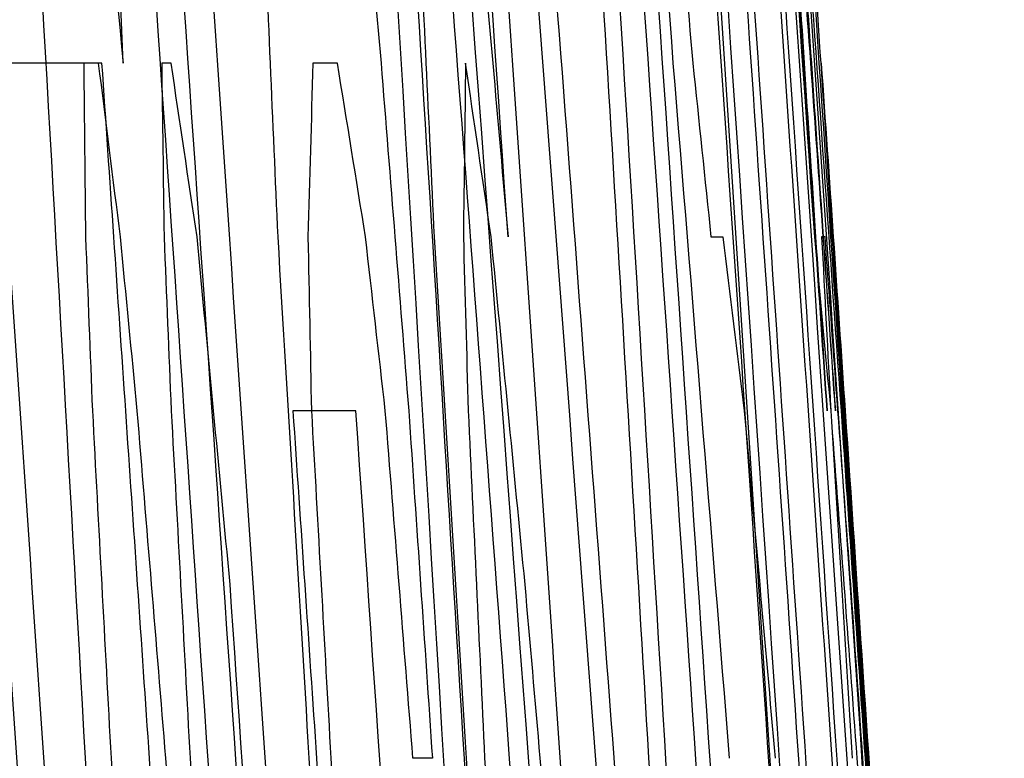
# Model space of a CAD drawing. Extents: x -62 to 74, y -122 to 112.
# Drawn here: x 22 to 22, y 66 to 66 of the extents above; entities that cross this region are included whole.
import ezdxf

# ---------------------------------------------------------------- set-up
doc = ezdxf.new("R2010")
doc.units = 0
doc.header["$MEASUREMENT"] = 0
doc.layers.add('5_ALL_CURVES', color=7, linetype='CONTINUOUS')
doc.layers.add('GAIKEI', color=7, linetype='CONTINUOUS')

msp = doc.modelspace()

# ---------------------------------------------------------------- linework, layer by layer
at = {"layer": '5_ALL_CURVES', "color": 40, "linetype": 'Continuous', "extrusion": (-0.002705, 1.24275e-07, -0.999996)}
msp.add_open_spline([(21.862716, 65.874978, 0.551942), (21.861306, 65.897112, 0.551945), (21.858416, 65.941471, 0.551953), (21.853881, 66.008138, 0.551965), (21.850725, 66.052668, 0.551974), (21.849112, 66.074978, 0.551978)], degree=3, knots=[0, 0, 0, 0, 0.0665385, 0.1333591, 0.2004627, 0.2004627, 0.2004627, 0.2004627], dxfattribs=at)
at = {"layer": '5_ALL_CURVES', "color": 40, "linetype": 'Continuous', "extrusion": (-0.002705, 1.19121e-07, -0.999996)}
msp.add_open_spline([(21.850204, 66.074978, 0.538642), (21.851816, 66.052668, 0.538638), (21.854972, 66.008138, 0.538629), (21.859506, 65.941471, 0.538617), (21.862396, 65.897112, 0.538609), (21.863805, 65.874978, 0.538605)], degree=3, knots=[0, 0, 0, 0, 0.0671036, 0.1339241, 0.2004625, 0.2004625, 0.2004625, 0.2004625], dxfattribs=at)
at = {"layer": '5_ALL_CURVES', "color": 40, "linetype": 'Continuous', "extrusion": (-0.002681, -0.132164, -0.991224)}
msp.add_open_spline([(21.862224, 66.074978, 0.360275), (21.863673, 66.052665, 0.363247), (21.866499, 66.008132, 0.369177), (21.870528, 65.941465, 0.378055), (21.873074, 65.897109, 0.383962), (21.87431, 65.874978, 0.38691)], degree=3, knots=[0, 0, 0, 0, 0.067669, 0.1350446, 0.2021279, 0.2021279, 0.2021279, 0.2021279], dxfattribs=at)
at = {"layer": '5_ALL_CURVES', "color": 40, "linetype": 'Continuous', "extrusion": (-0.002682, 0.132164, -0.991224)}
msp.add_open_spline([(21.877835, 65.874978, 0.320233), (21.876287, 65.89711, 0.323188), (21.873116, 65.941468, 0.329111), (21.868148, 66.008135, 0.338014), (21.864694, 66.052666, 0.343961), (21.86293, 66.074978, 0.34694)], degree=3, knots=[0, 0, 0, 0, 0.0671482, 0.1345897, 0.2023256, 0.2023256, 0.2023256, 0.2023256], dxfattribs=at)
at = {"layer": '5_ALL_CURVES', "color": 40, "linetype": 'Continuous', "extrusion": (-0.002683, 0.129457, -0.991581)}
msp.add_open_spline([(21.872504, 65.943063, 0.338581), (21.871572, 65.955799, 0.340246), (21.869685, 65.981303, 0.343581), (21.866785, 66.019601, 0.348589), (21.864804, 66.045161, 0.351931), (21.863802, 66.057956, 0.353605)], degree=3, knots=[0, 0, 0, 0, 0.038636, 0.0773686, 0.1161981, 0.1161981, 0.1161981, 0.1161981], dxfattribs=at)
at = {"layer": '5_ALL_CURVES', "color": 40, "linetype": 'Continuous', "extrusion": (0.002682, 0.129457, 0.991581)}
msp.add_open_spline([(21.863802, 66.057956, 0.353605), (21.864627, 66.045161, 0.355273), (21.866254, 66.0196, 0.358606), (21.868626, 65.981302, 0.363599), (21.870161, 65.955799, 0.366925), (21.870917, 65.943063, 0.368585)], degree=3, knots=[0, 0, 0, 0, 0.0387912, 0.077486, 0.1160845, 0.1160845, 0.1160845, 0.1160845], dxfattribs=at)
at = {"layer": '5_ALL_CURVES', "color": 40, "linetype": 'Continuous', "extrusion": (-0.002706, 9.07283e-08, -0.999996)}
msp.add_open_spline([(21.871302, 66.049446, -0.181418), (21.87248, 66.032849, -0.181421), (21.874511, 66.003813, -0.181426), (21.876487, 65.974774, -0.181432), (21.877324, 65.962334, -0.181434)], degree=3, knots=[0, 0, 0, 0, 0.04991599, 0.08731968, 0.08731968, 0.08731968, 0.08731968], dxfattribs=at)
at = {"layer": '5_ALL_CURVES', "color": 40, "linetype": 'Continuous', "extrusion": (-0.002705, 1.2316e-07, -0.999996)}
msp.add_open_spline([(21.872661, 66.033951, -0.171421), (21.873268, 66.025315, -0.171423), (21.875421, 65.99446, -0.171429), (21.879013, 65.941472, -0.171439), (21.881893, 65.897112, -0.171446), (21.883299, 65.874978, -0.17145)], degree=3, knots=[0, 0, 0, 0, 0.0259718, 0.0927913, 0.1593292, 0.1593292, 0.1593292, 0.1593292], dxfattribs=at)
at = {"layer": '5_ALL_CURVES', "color": 40, "linetype": 'Continuous', "extrusion": (0.002676, -0.146597, 0.989193)}
msp.add_open_spline([(21.845981, 66.032424, 0.621987), (21.847463, 66.014875, 0.619382), (21.850378, 65.979833, 0.614181), (21.854615, 65.92735, 0.606392), (21.857349, 65.892416, 0.601207), (21.858693, 65.874978, 0.598619)], degree=3, knots=[0, 0, 0, 0, 0.053411, 0.106637, 0.1596785, 0.1596785, 0.1596785, 0.1596785], dxfattribs=at)
at = {"layer": '5_ALL_CURVES', "color": 40, "linetype": 'Continuous', "extrusion": (0.002676, 0.146597, 0.989193)}
msp.add_open_spline([(21.859876, 65.874978, 0.585283), (21.858991, 65.892415, 0.582701), (21.857177, 65.927347, 0.577529), (21.854323, 65.979829, 0.569759), (21.852332, 66.014873, 0.564571), (21.851314, 66.032424, 0.561972)], degree=3, knots=[0, 0, 0, 0, 0.0529478, 0.1060787, 0.1593934, 0.1593934, 0.1593934, 0.1593934], dxfattribs=at)
at = {"layer": '5_ALL_CURVES', "color": 40, "linetype": 'Continuous', "extrusion": (-0.002705, 1.21019e-07, -0.999996)}
msp.add_open_spline([(21.851314, 66.032424, 0.561972), (21.852551, 66.014876, 0.561969), (21.854982, 65.979835, 0.561962), (21.858505, 65.927352, 0.561953), (21.860771, 65.892417, 0.561947), (21.861882, 65.874978, 0.561944)], degree=3, knots=[0, 0, 0, 0, 0.052776, 0.1053763, 0.1578013, 0.1578013, 0.1578013, 0.1578013], dxfattribs=at)
at = {"layer": '5_ALL_CURVES', "color": 40, "linetype": 'Continuous', "extrusion": (-0.002705, 1.1958e-07, -0.999996)}
msp.add_open_spline([(21.864647, 65.874978, -0.528068), (21.863687, 65.890067, -0.528065), (21.861733, 65.920287, -0.52806), (21.85871, 65.965677, -0.528052), (21.856632, 65.995977, -0.528046), (21.855578, 66.011148, -0.528043)], degree=3, knots=[0, 0, 0, 0, 0.0453594, 0.09085, 0.1364721, 0.1364721, 0.1364721, 0.1364721], dxfattribs=at)
at = {"layer": '5_ALL_CURVES', "color": 40, "linetype": 'Continuous', "extrusion": (-0.002705, 1.22649e-07, -0.999996)}
msp.add_open_spline([(21.856232, 66.011148, -0.519711), (21.857287, 65.995977, -0.519714), (21.859364, 65.965677, -0.51972), (21.862387, 65.920287, -0.519728), (21.86434, 65.890067, -0.519733), (21.865301, 65.874978, -0.519736)], degree=3, knots=[0, 0, 0, 0, 0.0456221, 0.0911126, 0.136472, 0.136472, 0.136472, 0.136472], dxfattribs=at)
at = {"layer": '5_ALL_CURVES', "color": 40, "linetype": 'Continuous', "extrusion": (-0.002705, 1.23892e-07, -0.999996)}
msp.add_open_spline([(21.861651, 66.011148, -0.444726), (21.862705, 65.995977, -0.444729), (21.864781, 65.965677, -0.444734), (21.867801, 65.920287, -0.444743), (21.869753, 65.890067, -0.444748), (21.870713, 65.874978, -0.44475)], degree=3, knots=[0, 0, 0, 0, 0.0456218, 0.0911123, 0.1364715, 0.1364715, 0.1364715, 0.1364715], dxfattribs=at)
at = {"layer": '5_ALL_CURVES', "color": 40, "linetype": 'Continuous', "extrusion": (0.002705, -1.67172e-07, 0.999996)}
msp.add_open_spline([(21.869949, 65.989871, -0.326415), (21.869463, 65.996964, -0.326413), (21.868974, 66.004056, -0.326412), (21.868482, 66.011148, -0.326411)], degree=3, dxfattribs=at)
at = {"layer": '5_ALL_CURVES', "color": 40, "linetype": 'Continuous', "extrusion": (-0.002705, 1.164e-07, -0.999996)}
msp.add_open_spline([(21.868884, 66.011148, -0.318078), (21.869937, 65.995977, -0.318081), (21.87201, 65.965677, -0.318087), (21.875028, 65.920287, -0.318095), (21.876977, 65.890067, -0.3181), (21.877936, 65.874978, -0.318103)], degree=3, knots=[0, 0, 0, 0, 0.0456216, 0.0911118, 0.1364709, 0.1364709, 0.1364709, 0.1364709], dxfattribs=at)
at = {"layer": '5_ALL_CURVES', "color": 40, "linetype": 'Continuous', "extrusion": (0.00267, 0.161063, 0.98694)}
msp.add_open_spline([(21.884215, 65.806893, -0.271453), (21.882697, 65.829492, -0.275137), (21.879582, 65.87479, -0.282521), (21.874678, 65.942875, -0.293619), (21.871256, 65.988358, -0.301032), (21.869505, 66.011148, -0.304747)], degree=3, knots=[0, 0, 0, 0, 0.0688445, 0.138002, 0.2074737, 0.2074737, 0.2074737, 0.2074737], dxfattribs=at)
at = {"layer": '5_ALL_CURVES', "color": 40, "linetype": 'Continuous', "extrusion": (0.002668, 0.165541, 0.986199)}
msp.add_open_spline([(21.869954, 66.011148, -0.294748), (21.870717, 66.001201, -0.29308), (21.87223, 65.981325, -0.289748), (21.874454, 65.951538, -0.284754), (21.875908, 65.931697, -0.281427), (21.876627, 65.921786, -0.279766)], degree=3, knots=[0, 0, 0, 0, 0.03034485, 0.06062962, 0.09085441, 0.09085441, 0.09085441, 0.09085441], dxfattribs=at)
at = {"layer": '5_ALL_CURVES', "color": 40, "linetype": 'Continuous', "extrusion": (-0.00265, 0.200972, -0.979593)}
msp.add_open_spline([(21.876627, 65.921786, -0.279766), (21.876063, 65.931696, -0.277731), (21.874918, 65.951536, -0.273658), (21.873156, 65.981323, -0.267542), (21.871951, 66.0012, -0.263461), (21.87134, 66.011148, -0.261418)], degree=3, knots=[0, 0, 0, 0, 0.03039814, 0.06085775, 0.09137896, 0.09137896, 0.09137896, 0.09137896], dxfattribs=at)
at = {"layer": '5_ALL_CURVES', "color": 40, "linetype": 'Continuous', "extrusion": (0.002655, -0.192183, 0.981356)}
msp.add_open_spline([(21.871724, 66.011148, -0.251419), (21.872547, 65.997876, -0.25402), (21.874165, 65.971366, -0.259216), (21.876513, 65.931649, -0.267001), (21.878026, 65.905204, -0.272184), (21.878768, 65.891999, -0.274772)], degree=3, knots=[0, 0, 0, 0, 0.0406488, 0.0811887, 0.1216201, 0.1216201, 0.1216201, 0.1216201], dxfattribs=at)
at = {"layer": '5_ALL_CURVES', "color": 40, "linetype": 'Continuous', "extrusion": (0.002693, -0.097451, 0.995237)}
msp.add_open_spline([(21.873998, 65.994127, 0.220243), (21.87359, 65.9998, 0.2208), (21.87318, 66.005474, 0.221356), (21.872768, 66.011148, 0.221913)], degree=3, dxfattribs=at)
at = {"layer": '5_ALL_CURVES', "color": 40, "linetype": 'Continuous', "extrusion": (-0.002705, 1.09735e-07, -0.999996)}
msp.add_open_spline([(21.874725, 66.011148, 0.151908), (21.875382, 66.001676, 0.151906), (21.876683, 65.982748, 0.151902), (21.878599, 65.954379, 0.151897), (21.879852, 65.935482, 0.151894), (21.880472, 65.926041, 0.151892)], degree=3, knots=[0, 0, 0, 0, 0.02848458, 0.05691798, 0.08530026, 0.08530026, 0.08530026, 0.08530026], dxfattribs=at)
at = {"layer": '5_ALL_CURVES', "color": 40, "linetype": 'Continuous', "extrusion": (-0.002705, 1.24932e-07, -0.999996)}
msp.add_open_spline([(21.880656, 65.926041, 0.143558), (21.880036, 65.935482, 0.14356), (21.878783, 65.954379, 0.143563), (21.876867, 65.982748, 0.143568), (21.875566, 66.001676, 0.143572), (21.874909, 66.011148, 0.143574)], degree=3, knots=[0, 0, 0, 0, 0.02838228, 0.05681568, 0.08530025, 0.08530025, 0.08530025, 0.08530025], dxfattribs=at)
at = {"layer": '5_ALL_CURVES', "color": 40, "linetype": 'Continuous', "extrusion": (-0.002705, 1.32185e-07, -0.999996)}
msp.add_open_spline([(21.875542, 66.011148, 0.110239), (21.876264, 66.000727, 0.110237), (21.877694, 65.979904, 0.110233), (21.879796, 65.948699, 0.110227), (21.881167, 65.927914, 0.110223), (21.881846, 65.917531, 0.110221)], degree=3, knots=[0, 0, 0, 0, 0.03133828, 0.06261461, 0.09382909, 0.09382909, 0.09382909, 0.09382909], dxfattribs=at)
at = {"layer": '5_ALL_CURVES', "color": 40, "linetype": 'Continuous', "extrusion": (-0.002705, 1.22191e-07, -0.999996)}
msp.add_open_spline([(21.883083, 65.90051, 0.101885), (21.882291, 65.912776, 0.101887), (21.880685, 65.937336, 0.101891), (21.878215, 65.974215, 0.101898), (21.876528, 65.998828, 0.101903), (21.875674, 66.011148, 0.101905)], degree=3, knots=[0, 0, 0, 0, 0.0368756, 0.0738376, 0.1108862, 0.1108862, 0.1108862, 0.1108862], dxfattribs=at)
at = {"layer": '5_ALL_CURVES', "color": 40, "linetype": 'Continuous', "extrusion": (-0.002705, 1.20524e-07, -0.999996)}
msp.add_open_spline([(21.875907, 66.011148, 0.085237), (21.877487, 65.988361, 0.085233), (21.880574, 65.942881, 0.085225), (21.884996, 65.874796, 0.085213), (21.887804, 65.829496, 0.085205), (21.889172, 65.806893, 0.085202)], degree=3, knots=[0, 0, 0, 0, 0.0685247, 0.136753, 0.2046862, 0.2046862, 0.2046862, 0.2046862], dxfattribs=at)
at = {"layer": '5_ALL_CURVES', "color": 40, "linetype": 'Continuous', "extrusion": (-0.002705, 1.14743e-07, -0.999996)}
msp.add_open_spline([(21.87746, 65.989871, -0.078101), (21.876974, 65.996964, -0.078099), (21.876486, 66.004056, -0.078098), (21.875994, 66.011148, -0.078097)], degree=3, dxfattribs=at)
at = {"layer": '5_ALL_CURVES', "color": 40, "linetype": 'Continuous', "extrusion": (0.002706, -4.10326e-08, 0.999996)}
msp.add_open_spline([(21.877764, 65.985616, 0.076899), (21.877571, 65.988451, 0.0769), (21.877183, 65.994124, 0.076901), (21.876597, 66.002634, 0.076902), (21.876205, 66.00831, 0.076903), (21.876008, 66.011148, 0.076904)], degree=3, knots=[0, 0, 0, 0, 0.00852616, 0.01705691, 0.02559225, 0.02559225, 0.02559225, 0.02559225], dxfattribs=at)
at = {"layer": '5_ALL_CURVES', "color": 40, "linetype": 'Continuous', "extrusion": (-0.002703, 2.87847e-07, -0.999996)}
msp.add_open_spline([(21.877968, 65.985616, -0.056435), (21.877775, 65.988451, -0.056435), (21.877387, 65.994124, -0.056434), (21.876801, 66.002634, -0.056432), (21.876409, 66.00831, -0.056431), (21.876212, 66.011148, -0.056431)], degree=3, knots=[0, 0, 0, 0, 0.00852615, 0.0170569, 0.02559224, 0.02559224, 0.02559224, 0.02559224], dxfattribs=at)
at = {"layer": '5_ALL_CURVES', "color": 40, "linetype": 'Continuous', "extrusion": (-0.002705, 1.17985e-07, -0.999996)}
msp.add_open_spline([(21.876277, 66.011148, -0.048097), (21.877329, 65.995977, -0.0481), (21.8794, 65.965677, -0.048106), (21.882415, 65.920287, -0.048114), (21.884363, 65.890067, -0.048119), (21.88532, 65.874978, -0.048122)], degree=3, knots=[0, 0, 0, 0, 0.0456213, 0.0911113, 0.1364703, 0.1364703, 0.1364703, 0.1364703], dxfattribs=at)
at = {"layer": '5_ALL_CURVES', "color": 40, "linetype": 'Continuous', "extrusion": (0.002519, 0.364692, 0.931125)}
for points in [[(21.859283, 66.006893, -0.483053), (21.859698, 66.002637, -0.481387), (21.860112, 65.998382, -0.479722), (21.860524, 65.994127, -0.478056)], [(21.878206, 65.985616, 0.001898), (21.878496, 65.981361, 0.003563), (21.878784, 65.977105, 0.005229), (21.87907, 65.97285, 0.006895)]]:
    msp.add_open_spline(points, degree=3, dxfattribs=at)
at = {"layer": '5_ALL_CURVES', "color": 40, "linetype": 'Continuous', "extrusion": (0.002518, -0.364692, 0.931125)}
msp.add_open_spline([(21.860524, 65.994127, -0.478056), (21.860351, 65.998382, -0.476389), (21.860176, 66.002637, -0.474722), (21.859999, 66.006893, -0.473055)], degree=3, dxfattribs=at)
at = {"layer": '5_ALL_CURVES', "color": 40, "linetype": 'Continuous', "extrusion": (-0.002705, 1.32374e-07, -0.999996)}
msp.add_open_spline([(21.860545, 66.006892, 0.46528), (21.861038, 65.999791, 0.465279), (21.862015, 65.985598, 0.465276), (21.863461, 65.964322, 0.465273), (21.864412, 65.950146, 0.46527), (21.864883, 65.943063, 0.465269)], degree=3, knots=[0, 0, 0, 0, 0.02135448, 0.04268015, 0.06397704, 0.06397704, 0.06397704, 0.06397704], dxfattribs=at)
at = {"layer": '5_ALL_CURVES', "color": 40, "linetype": 'Continuous', "extrusion": (-0.002705, 1.44834e-07, -0.999996)}
msp.add_open_spline([(21.865573, 65.943063, 0.455267), (21.865101, 65.950146, 0.455268), (21.864151, 65.964322, 0.455271), (21.862705, 65.985598, 0.455275), (21.861727, 65.999791, 0.455277), (21.861235, 66.006892, 0.455279)], degree=3, knots=[0, 0, 0, 0, 0.02129688, 0.04262254, 0.06397701, 0.06397701, 0.06397701, 0.06397701], dxfattribs=at)
at = {"layer": '5_ALL_CURVES', "color": 40, "linetype": 'Continuous', "extrusion": (-0.002705, 1.41649e-07, -0.999996)}
msp.add_open_spline([(21.876836, 65.943063, -0.2381), (21.876365, 65.950146, -0.238098), (21.875417, 65.964322, -0.238096), (21.873974, 65.985598, -0.238092), (21.872998, 65.999791, -0.238089), (21.872507, 66.006893, -0.238088)], degree=3, knots=[0, 0, 0, 0, 0.02129672, 0.04262219, 0.06397643, 0.06397643, 0.06397643, 0.06397643], dxfattribs=at)
at = {"layer": '5_ALL_CURVES', "color": 40, "linetype": 'Continuous', "extrusion": (-0.002705, 1.30402e-07, -0.999996)}
msp.add_open_spline([(21.877184, 65.943063, -0.2281), (21.876713, 65.950146, -0.228099), (21.875765, 65.964322, -0.228097), (21.874322, 65.985598, -0.228093), (21.873347, 65.999791, -0.22809), (21.872855, 66.006893, -0.228089)], degree=3, knots=[0, 0, 0, 0, 0.02129672, 0.04262218, 0.06397642, 0.06397642, 0.06397642, 0.06397642], dxfattribs=at)
at = {"layer": '5_ALL_CURVES', "color": 40, "linetype": 'Continuous', "extrusion": (0.002266, -0.546624, 0.837375)}
msp.add_open_spline([(21.876715, 66.006893, -0.019765), (21.877001, 66.002637, -0.022544), (21.877285, 65.998382, -0.025322), (21.877565, 65.994127, -0.028101)], degree=3, dxfattribs=at)
at = {"layer": '5_ALL_CURVES', "color": 40, "linetype": 'Continuous', "extrusion": (0.002518, 0.364694, 0.931124)}
msp.add_open_spline([(21.866063, 66.002637, -0.383071), (21.866322, 65.9998, -0.381961), (21.866581, 65.996964, -0.38085), (21.866839, 65.994127, -0.37974)], degree=3, dxfattribs=at)
at = {"layer": '5_ALL_CURVES', "color": 40, "linetype": 'Continuous', "extrusion": (0.002335, -0.506549, 0.862208)}
msp.add_open_spline([(21.873734, 66.002637, 0.210244), (21.873982, 65.9998, 0.208576), (21.874229, 65.996964, 0.206909), (21.874475, 65.994127, 0.205242)], degree=3, dxfattribs=at)
at = {"layer": '5_ALL_CURVES', "color": 40, "linetype": 'Continuous', "extrusion": (0.002518, 0.364691, 0.931125)}
msp.add_open_spline([(21.876652, 66.002637, 0.071902), (21.876836, 65.9998, 0.073013), (21.877019, 65.996964, 0.074123), (21.877201, 65.994127, 0.075234)], degree=3, dxfattribs=at)
at = {"layer": '5_ALL_CURVES', "color": 40, "linetype": 'Continuous', "extrusion": (0.002332, 0.506549, 0.862208)}
for points in [[(21.876725, 66.002637, -0.064765), (21.876937, 65.9998, -0.063099), (21.877147, 65.996964, -0.061433), (21.877357, 65.994127, -0.059767)], [(21.877616, 65.994127, 0.010233), (21.877424, 65.996964, 0.008566), (21.877231, 65.9998, 0.0069), (21.877036, 66.002637, 0.005234)], [(21.870367, 65.981361, -0.329749), (21.870091, 65.984198, -0.331415), (21.869815, 65.987035, -0.333081), (21.869537, 65.989871, -0.334747)]]:
    msp.add_open_spline(points, degree=3, dxfattribs=at)
at = {"layer": '5_ALL_CURVES', "color": 40, "linetype": 'Continuous', "extrusion": (0.002673, -0.15478, 0.987945)}
msp.add_open_spline([(21.859599, 65.977105, -0.506387), (21.859201, 65.984198, -0.505275), (21.858799, 65.99129, -0.504163), (21.858393, 65.998382, -0.503051)], degree=3, dxfattribs=at)
at = {"layer": '5_ALL_CURVES', "color": 40, "linetype": 'Continuous', "extrusion": (0.00252, -0.364694, 0.931124)}
msp.add_open_spline([(21.864316, 65.989871, -0.4264), (21.864192, 65.992708, -0.425288), (21.864068, 65.995545, -0.424177), (21.863943, 65.998382, -0.423065)], degree=3, dxfattribs=at)
at = {"layer": '5_ALL_CURVES', "color": 40, "linetype": 'Continuous', "extrusion": (0.002522, -0.364694, 0.931124)}
msp.add_open_spline([(21.868148, 65.989871, -0.36141), (21.868014, 65.992708, -0.360298), (21.867879, 65.995545, -0.359187), (21.867743, 65.998382, -0.358075)], degree=3, dxfattribs=at)
at = {"layer": '5_ALL_CURVES', "color": 40, "linetype": 'Continuous', "extrusion": (0.002518, 0.364687, 0.931127)}
for points in [[(21.869201, 65.998382, -0.329746), (21.869451, 65.995545, -0.328635), (21.8697, 65.992708, -0.327525), (21.869949, 65.989871, -0.326415)], [(21.871109, 65.97285, -0.326418), (21.870862, 65.975687, -0.327528), (21.870615, 65.978524, -0.328639), (21.870367, 65.981361, -0.329749)]]:
    msp.add_open_spline(points, degree=3, dxfattribs=at)
at = {"layer": '5_ALL_CURVES', "color": 40, "linetype": 'Continuous', "extrusion": (0.002519, -0.364692, 0.931125)}
msp.add_open_spline([(21.878113, 65.985616, 0.035231), (21.877814, 65.989871, 0.036899), (21.877513, 65.994127, 0.038566), (21.877211, 65.998382, 0.040234)], degree=3, dxfattribs=at)
at = {"layer": '5_ALL_CURVES', "color": 40, "linetype": 'Continuous', "extrusion": (0.002129, -0.616656, 0.78723)}
msp.add_open_spline([(21.859556, 65.994127, -0.491387), (21.859571, 65.992708, -0.492498), (21.859587, 65.99129, -0.493609), (21.859602, 65.989871, -0.494721)], degree=3, dxfattribs=at)
at = {"layer": '5_ALL_CURVES', "color": 40, "linetype": 'Continuous', "extrusion": (3.49638e-09, 1, 4.7754e-08)}
msp.add_open_spline([(21.859922, 65.994127, -0.486388), (21.859801, 65.994127, -0.488054), (21.859678, 65.994127, -0.489721), (21.859556, 65.994127, -0.491387)], degree=3, dxfattribs=at)
at = {"layer": '5_ALL_CURVES', "color": 40, "linetype": 'Continuous', "extrusion": (0.002127, 0.616665, 0.787223)}
msp.add_open_spline([(21.860456, 65.989871, -0.483056), (21.860279, 65.99129, -0.484167), (21.8601, 65.992708, -0.485277), (21.859922, 65.994127, -0.486388)], degree=3, dxfattribs=at)
at = {"layer": '5_ALL_CURVES', "color": 40, "linetype": 'Continuous', "extrusion": (0.002705, -1.44401e-07, 0.999996)}
msp.add_open_spline([(21.861745, 65.968595, 0.485277), (21.861553, 65.97143, 0.485278), (21.861168, 65.977102, 0.485279), (21.860587, 65.985613, 0.48528), (21.860198, 65.991288, 0.485281), (21.860003, 65.994127, 0.485282)], degree=3, knots=[0, 0, 0, 0, 0.00852583, 0.01705627, 0.02559131, 0.02559131, 0.02559131, 0.02559131], dxfattribs=at)
at = {"layer": '5_ALL_CURVES', "color": 40, "linetype": 'Continuous', "extrusion": (0.00213, -0.616665, 0.787223)}
msp.add_open_spline([(21.861466, 65.994127, -0.464725), (21.861486, 65.992708, -0.465837), (21.861505, 65.99129, -0.466948), (21.861525, 65.989871, -0.468059)], degree=3, dxfattribs=at)
at = {"layer": '5_ALL_CURVES', "color": 40, "linetype": 'Continuous', "extrusion": (3.76194e-09, 1, 5.37328e-08)}
msp.add_open_spline([(21.861697, 65.994127, -0.461393), (21.86162, 65.994127, -0.462504), (21.861543, 65.994127, -0.463615), (21.861466, 65.994127, -0.464725)], degree=3, dxfattribs=at)
at = {"layer": '5_ALL_CURVES', "color": 40, "linetype": 'Continuous', "extrusion": (0.001753, 0.761539, 0.648116)}
msp.add_open_spline([(21.862333, 65.989871, -0.456394), (21.862121, 65.99129, -0.458061), (21.861909, 65.992708, -0.459727), (21.861697, 65.994127, -0.461393)], degree=3, dxfattribs=at)
at = {"layer": '5_ALL_CURVES', "color": 40, "linetype": 'Continuous', "extrusion": (0.001458, -0.842921, 0.538035)}
msp.add_open_spline([(21.865169, 65.994127, -0.408069), (21.86513, 65.992708, -0.410291), (21.865091, 65.99129, -0.412513), (21.86505, 65.989871, -0.414735)], degree=3, dxfattribs=at)
at = {"layer": '5_ALL_CURVES', "color": 40, "linetype": 'Continuous', "extrusion": (0.001454, 0.842921, 0.538035)}
msp.add_open_spline([(21.866458, 65.989871, -0.391405), (21.866231, 65.99129, -0.393627), (21.866002, 65.992708, -0.395849), (21.865772, 65.994127, -0.39807)], degree=3, dxfattribs=at)
at = {"layer": '5_ALL_CURVES', "color": 40, "linetype": 'Continuous', "extrusion": (0.002655, 0.19218, 0.981356)}
msp.add_open_spline([(21.866839, 65.994127, -0.37974), (21.867066, 65.99129, -0.379185), (21.867292, 65.988453, -0.37863), (21.867517, 65.985616, -0.378075)], degree=3, dxfattribs=at)
at = {"layer": '5_ALL_CURVES', "color": 40, "linetype": 'Continuous', "extrusion": (0.001456, -0.842921, 0.538035)}
msp.add_open_spline([(21.868908, 65.994127, -0.341412), (21.868892, 65.992708, -0.343634), (21.868874, 65.99129, -0.345856), (21.868856, 65.989871, -0.348078)], degree=3, dxfattribs=at)
at = {"layer": '5_ALL_CURVES', "color": 40, "linetype": 'Continuous', "extrusion": (0.001457, 0.842924, 0.53803)}
msp.add_open_spline([(21.869537, 65.989871, -0.334747), (21.869328, 65.99129, -0.336969), (21.869119, 65.992708, -0.33919), (21.868908, 65.994127, -0.341412)], degree=3, dxfattribs=at)
at = {"layer": '5_ALL_CURVES', "color": 40, "linetype": 'Continuous', "extrusion": (0.002519, -0.364691, 0.931125)}
msp.add_open_spline([(21.875377, 65.977105, 0.213573), (21.87492, 65.982779, 0.215796), (21.874461, 65.988453, 0.21802), (21.873998, 65.994127, 0.220243)], degree=3, dxfattribs=at)
at = {"layer": '5_ALL_CURVES', "color": 40, "linetype": 'Continuous', "extrusion": (0.001753, -0.76154, 0.648116)}
msp.add_open_spline([(21.874475, 65.994127, 0.205242), (21.874624, 65.992708, 0.203575), (21.874772, 65.99129, 0.201908), (21.874919, 65.989871, 0.200241)], degree=3, dxfattribs=at)
at = {"layer": '5_ALL_CURVES', "color": 40, "linetype": 'Continuous', "extrusion": (0.002657, 0.192184, 0.981355)}
msp.add_open_spline([(21.877201, 65.994127, 0.075234), (21.877389, 65.99129, 0.075789), (21.877577, 65.988453, 0.076344), (21.877764, 65.985616, 0.076899)], degree=3, dxfattribs=at)
at = {"layer": '5_ALL_CURVES', "color": 40, "linetype": 'Continuous', "extrusion": (0.00252, 0.364687, 0.931127)}
msp.add_open_spline([(21.877357, 65.994127, -0.059767), (21.877561, 65.99129, -0.058656), (21.877765, 65.988453, -0.057546), (21.877968, 65.985616, -0.056435)], degree=3, dxfattribs=at)
at = {"layer": '5_ALL_CURVES', "color": 40, "linetype": 'Continuous', "extrusion": (0.002596, -0.281842, 0.959457)}
msp.add_open_spline([(21.877565, 65.994127, -0.028101), (21.877947, 65.988453, -0.029768), (21.878327, 65.982779, -0.031436), (21.878704, 65.977105, -0.033104)], degree=3, dxfattribs=at)
at = {"layer": '5_ALL_CURVES', "color": 40, "linetype": 'Continuous', "extrusion": (0.00252, 0.364694, 0.931124)}
msp.add_open_spline([(21.878192, 65.985616, 0.013564), (21.878001, 65.988453, 0.012454), (21.877809, 65.99129, 0.011343), (21.877616, 65.994127, 0.010233)], degree=3, dxfattribs=at)
at = {"layer": '5_ALL_CURVES', "color": 40, "linetype": 'Continuous', "extrusion": (0.001454, 0.842923, 0.538033)}
for points in [[(21.877619, 65.994127, -0.008101), (21.877719, 65.992708, -0.005879), (21.877818, 65.99129, -0.003657), (21.877915, 65.989871, -0.001435)], [(21.877629, 65.989871, 0.061899), (21.877706, 65.988453, 0.064121), (21.877781, 65.987034, 0.066343), (21.877855, 65.985616, 0.068565)]]:
    msp.add_open_spline(points, degree=3, dxfattribs=at)
at = {"layer": '5_ALL_CURVES', "color": 40, "linetype": 'Continuous', "extrusion": (0.001061, -0.920155, 0.391554)}
msp.add_open_spline([(21.877891, 65.989871, -0.018102), (21.877803, 65.99129, -0.014768), (21.877712, 65.992708, -0.011434), (21.877619, 65.994127, -0.008101)], degree=3, dxfattribs=at)
at = {"layer": '5_ALL_CURVES', "color": 40, "linetype": 'Continuous', "extrusion": (0.002521, -0.364702, 0.931121)}
msp.add_open_spline([(21.859602, 65.989871, -0.494721), (21.859658, 65.988453, -0.495276), (21.859714, 65.987034, -0.495832), (21.85977, 65.985616, -0.496388)], degree=3, dxfattribs=at)
at = {"layer": '5_ALL_CURVES', "color": 40, "linetype": 'Continuous', "extrusion": (0.002516, 0.364687, 0.931127)}
msp.add_open_spline([(21.860868, 65.985616, -0.481391), (21.860731, 65.987034, -0.481946), (21.860594, 65.988453, -0.482501), (21.860456, 65.989871, -0.483056)], degree=3, dxfattribs=at)
at = {"layer": '5_ALL_CURVES', "color": 40, "linetype": 'Continuous', "extrusion": (0.00251, -0.364688, 0.931127)}
msp.add_open_spline([(21.861525, 65.989871, -0.468059), (21.861583, 65.988453, -0.468615), (21.861641, 65.987034, -0.46917), (21.861699, 65.985616, -0.469726)], degree=3, dxfattribs=at)
at = {"layer": '5_ALL_CURVES', "color": 40, "linetype": 'Continuous', "extrusion": (0.002517, 0.364694, 0.931124)}
msp.add_open_spline([(21.863142, 65.981361, -0.453063), (21.862873, 65.984198, -0.454174), (21.862603, 65.987035, -0.455284), (21.862333, 65.989871, -0.456394)], degree=3, dxfattribs=at)
at = {"layer": '5_ALL_CURVES', "color": 40, "linetype": 'Continuous', "extrusion": (0.002681, -0.129455, 0.991582)}
msp.add_open_spline([(21.865081, 65.977105, -0.428068), (21.864827, 65.981361, -0.427512), (21.864572, 65.985616, -0.426956), (21.864316, 65.989871, -0.4264)], degree=3, dxfattribs=at)
at = {"layer": '5_ALL_CURVES', "color": 40, "linetype": 'Continuous', "extrusion": (0.002129, -0.616665, 0.787223)}
for points in [[(21.86505, 65.989871, -0.414735), (21.865078, 65.988453, -0.415846), (21.865106, 65.987034, -0.416957), (21.865134, 65.985616, -0.418069)], [(21.868856, 65.989871, -0.348078), (21.868895, 65.988453, -0.34919), (21.868934, 65.987034, -0.350301), (21.868973, 65.985616, -0.351412)]]:
    msp.add_open_spline(points, degree=3, dxfattribs=at)
at = {"layer": '5_ALL_CURVES', "color": 40, "linetype": 'Continuous', "extrusion": (0.002123, 0.616664, 0.787223)}
msp.add_open_spline([(21.866944, 65.985616, -0.388073), (21.866782, 65.987034, -0.389184), (21.86662, 65.988453, -0.390295), (21.866458, 65.989871, -0.391405)], degree=3, dxfattribs=at)
at = {"layer": '5_ALL_CURVES', "color": 40, "linetype": 'Continuous', "extrusion": (-0.002683, 0.129455, -0.991582)}
msp.add_open_spline([(21.868929, 65.977105, -0.363079), (21.86867, 65.981361, -0.362522), (21.86841, 65.985616, -0.361966), (21.868148, 65.989871, -0.36141)], degree=3, dxfattribs=at)
at = {"layer": '5_ALL_CURVES', "color": 40, "linetype": 'Continuous', "extrusion": (0.00123, -0.890605, 0.454776)}
msp.add_open_spline([(21.875211, 65.989871, 0.19024), (21.875387, 65.988453, 0.187462), (21.875561, 65.987034, 0.184683), (21.875733, 65.985616, 0.181905)], degree=3, dxfattribs=at)
at = {"layer": '5_ALL_CURVES', "color": 40, "linetype": 'Continuous', "extrusion": (0.001058, 0.920155, 0.391554)}
msp.add_open_spline([(21.87786, 65.985616, -0.068102), (21.877729, 65.987034, -0.071435), (21.877596, 65.988453, -0.074768), (21.87746, 65.989871, -0.078101)], degree=3, dxfattribs=at)
at = {"layer": '5_ALL_CURVES', "color": 40, "linetype": 'Continuous', "extrusion": (0.002131, -0.616663, 0.787224)}
msp.add_open_spline([(21.878343, 65.981361, 0.045231), (21.878135, 65.984198, 0.047454), (21.877925, 65.987034, 0.049676), (21.877714, 65.989871, 0.051899)], degree=3, dxfattribs=at)
at = {"layer": '5_ALL_CURVES', "color": 40, "linetype": 'Continuous', "extrusion": (0.002336, -0.506549, 0.862208)}
msp.add_open_spline([(21.878456, 65.981361, -0.023103), (21.878269, 65.984198, -0.021436), (21.878081, 65.987034, -0.019769), (21.877891, 65.989871, -0.018102)], degree=3, dxfattribs=at)
at = {"layer": '5_ALL_CURVES', "color": 40, "linetype": 'Continuous', "extrusion": (0.002131, 0.616661, 0.787226)}
msp.add_open_spline([(21.877915, 65.989871, -0.001435), (21.878013, 65.988453, -0.000324), (21.878109, 65.987034, 0.000787), (21.878206, 65.985616, 0.001898)], degree=3, dxfattribs=at)
at = {"layer": '5_ALL_CURVES', "color": 40, "linetype": 'Continuous', "extrusion": (0.002659, -0.19218, 0.981356)}
msp.add_open_spline([(21.85977, 65.985616, -0.496388), (21.859922, 65.982779, -0.496944), (21.860074, 65.979942, -0.4975), (21.860226, 65.977105, -0.498056)], degree=3, dxfattribs=at)
at = {"layer": '5_ALL_CURVES', "color": 40, "linetype": 'Continuous', "extrusion": (0.002657, 0.192189, 0.981354)}
msp.add_open_spline([(21.861569, 65.977105, -0.479726), (21.861336, 65.979942, -0.480281), (21.861102, 65.982779, -0.480836), (21.860868, 65.985616, -0.481391)], degree=3, dxfattribs=at)
at = {"layer": '5_ALL_CURVES', "color": 40, "linetype": 'Continuous', "extrusion": (0.002654, -0.192189, 0.981354)}
msp.add_open_spline([(21.861699, 65.985616, -0.469726), (21.861854, 65.982779, -0.470282), (21.862009, 65.979942, -0.470838), (21.862162, 65.977105, -0.471394)], degree=3, dxfattribs=at)
at = {"layer": '5_ALL_CURVES', "color": 40, "linetype": 'Continuous', "extrusion": (0.002704, -2.01683e-07, 0.999996)}
msp.add_open_spline([(21.864679, 65.985616, 0.425269), (21.864873, 65.982778, 0.425269), (21.86526, 65.977102, 0.425268), (21.865838, 65.968592, 0.425266), (21.86622, 65.962919, 0.425265), (21.866411, 65.960084, 0.425264)], degree=3, knots=[0, 0, 0, 0, 0.00853481, 0.01706501, 0.0255906, 0.0255906, 0.0255906, 0.0255906], dxfattribs=at)
at = {"layer": '5_ALL_CURVES', "color": 40, "linetype": 'Continuous', "extrusion": (0.002651, -0.19218, 0.981356)}
for points in [[(21.865134, 65.985616, -0.418069), (21.865293, 65.982779, -0.418625), (21.865451, 65.979942, -0.419181), (21.865609, 65.977105, -0.419737)], [(21.878701, 65.977105, 0.033563), (21.878506, 65.979942, 0.034119), (21.87831, 65.982779, 0.034675), (21.878113, 65.985616, 0.035231)]]:
    msp.add_open_spline(points, degree=3, dxfattribs=at)
at = {"layer": '5_ALL_CURVES', "color": 40, "linetype": 'Continuous', "extrusion": (-0.002706, 9.59151e-08, -0.999996)}
msp.add_open_spline([(21.870501, 65.921786, 0.400253), (21.870036, 65.928869, 0.400254), (21.869099, 65.943045, 0.400257), (21.867674, 65.964322, 0.400261), (21.86671, 65.978515, 0.400263), (21.866224, 65.985616, 0.400265)], degree=3, knots=[0, 0, 0, 0, 0.02129548, 0.04261977, 0.06397292, 0.06397292, 0.06397292, 0.06397292], dxfattribs=at)
at = {"layer": '5_ALL_CURVES', "color": 40, "linetype": 'Continuous', "extrusion": (0.002651, 0.19218, 0.981356)}
msp.add_open_spline([(21.86762, 65.977105, -0.386409), (21.867395, 65.979942, -0.386963), (21.86717, 65.982779, -0.387518), (21.866944, 65.985616, -0.388073)], degree=3, dxfattribs=at)
at = {"layer": '5_ALL_CURVES', "color": 40, "linetype": 'Continuous', "extrusion": (0.002702, -3.39385e-07, 0.999996)}
msp.add_open_spline([(21.867517, 65.985616, -0.378075), (21.867711, 65.982779, -0.378075), (21.867904, 65.979942, -0.378076), (21.868097, 65.977105, -0.378076)], degree=3, dxfattribs=at)
at = {"layer": '5_ALL_CURVES', "color": 40, "linetype": 'Continuous', "extrusion": (0.002518, -0.364687, 0.931127)}
msp.add_open_spline([(21.868973, 65.985616, -0.351412), (21.869108, 65.982779, -0.352524), (21.869243, 65.979942, -0.353635), (21.869376, 65.977105, -0.354746)], degree=3, dxfattribs=at)
at = {"layer": '5_ALL_CURVES', "color": 40, "linetype": 'Continuous', "extrusion": (0.002131, -0.616663, 0.787225)}
msp.add_open_spline([(21.875733, 65.985616, 0.181905), (21.875987, 65.982779, 0.179682), (21.87624, 65.979942, 0.177459), (21.876491, 65.977105, 0.175236)], degree=3, dxfattribs=at)
at = {"layer": '5_ALL_CURVES', "color": 40, "linetype": 'Continuous', "extrusion": (0.002331, 0.506549, 0.862208)}
msp.add_open_spline([(21.877855, 65.985616, 0.068565), (21.878031, 65.982779, 0.070232), (21.878207, 65.979942, 0.071898), (21.878381, 65.977105, 0.073564)], degree=3, dxfattribs=at)
at = {"layer": '5_ALL_CURVES', "color": 40, "linetype": 'Continuous', "extrusion": (0.00213, 0.61666, 0.787226)}
msp.add_open_spline([(21.878503, 65.977105, -0.061437), (21.87829, 65.979942, -0.063658), (21.878076, 65.982779, -0.06588), (21.87786, 65.985616, -0.068102)], degree=3, dxfattribs=at)
at = {"layer": '5_ALL_CURVES', "color": 40, "linetype": 'Continuous', "extrusion": (0.002654, 0.192182, 0.981356)}
msp.add_open_spline([(21.87934, 65.968595, 0.016895), (21.87896, 65.974269, 0.015784), (21.878577, 65.979942, 0.014674), (21.878192, 65.985616, 0.013564)], degree=3, dxfattribs=at)
at = {"layer": '5_ALL_CURVES', "color": 40, "linetype": 'Continuous', "extrusion": (-0.002705, 1.24104e-07, -0.999996)}
msp.add_open_spline([(21.870153, 65.874978, -0.453082), (21.869403, 65.886773, -0.45308), (21.867883, 65.910389, -0.453076), (21.865545, 65.945851, -0.45307), (21.863949, 65.969515, -0.453065), (21.863142, 65.981361, -0.453063)], degree=3, knots=[0, 0, 0, 0, 0.0354577, 0.0709957, 0.1066139, 0.1066139, 0.1066139, 0.1066139], dxfattribs=at)
at = {"layer": '5_ALL_CURVES', "color": 40, "linetype": 'Continuous', "extrusion": (0.002618, -0.25264, 0.967557)}
msp.add_open_spline([(21.87923, 65.968595, 0.041895), (21.878936, 65.97285, 0.043007), (21.87864, 65.977105, 0.044119), (21.878343, 65.981361, 0.045231)], degree=3, dxfattribs=at)
at = {"layer": '5_ALL_CURVES', "color": 40, "linetype": 'Continuous', "extrusion": (0.002616, -0.252643, 0.967556)}
msp.add_open_spline([(21.879309, 65.968595, -0.026439), (21.879026, 65.97285, -0.025327), (21.878742, 65.977105, -0.024215), (21.878456, 65.981361, -0.023103)], degree=3, dxfattribs=at)
at = {"layer": '5_ALL_CURVES', "color": 40, "linetype": 'Continuous', "extrusion": (-0.002705, 1.12808e-07, -0.999996)}
msp.add_open_spline([(21.866325, 65.874978, -0.506405), (21.865604, 65.886302, -0.506404), (21.864144, 65.908975, -0.5064), (21.861902, 65.943017, -0.506394), (21.860373, 65.965735, -0.506389), (21.859599, 65.977105, -0.506387)], degree=3, knots=[0, 0, 0, 0, 0.0340423, 0.0681586, 0.1023489, 0.1023489, 0.1023489, 0.1023489], dxfattribs=at)
at = {"layer": '5_ALL_CURVES', "color": 40, "linetype": 'Continuous', "extrusion": (-0.002705, 1.06149e-07, -0.999996)}
msp.add_open_spline([(21.860226, 65.977105, -0.498056), (21.861, 65.965735, -0.498058), (21.862529, 65.943017, -0.498062), (21.864771, 65.908975, -0.498068), (21.86623, 65.886302, -0.498072), (21.866951, 65.874978, -0.498074)], degree=3, knots=[0, 0, 0, 0, 0.0341903, 0.0683066, 0.1023489, 0.1023489, 0.1023489, 0.1023489], dxfattribs=at)
at = {"layer": '5_ALL_CURVES', "color": 40, "linetype": 'Continuous', "extrusion": (-0.002705, 1.20887e-07, -0.999996)}
msp.add_open_spline([(21.868292, 65.874978, -0.479744), (21.867572, 65.886302, -0.479742), (21.866113, 65.908975, -0.479738), (21.863871, 65.943017, -0.479732), (21.862342, 65.965735, -0.479728), (21.861569, 65.977105, -0.479726)], degree=3, knots=[0, 0, 0, 0, 0.0340423, 0.0681585, 0.1023488, 0.1023488, 0.1023488, 0.1023488], dxfattribs=at)
at = {"layer": '5_ALL_CURVES', "color": 40, "linetype": 'Continuous', "extrusion": (-0.002705, 1.31055e-07, -0.999996)}
msp.add_open_spline([(21.862162, 65.977105, -0.471394), (21.862936, 65.965735, -0.471396), (21.864465, 65.943017, -0.4714), (21.866706, 65.908975, -0.471406), (21.868165, 65.886302, -0.47141), (21.868885, 65.874978, -0.471412)], degree=3, knots=[0, 0, 0, 0, 0.0341903, 0.0683065, 0.1023488, 0.1023488, 0.1023488, 0.1023488], dxfattribs=at)
at = {"layer": '5_ALL_CURVES', "color": 40, "linetype": 'Continuous', "extrusion": (-0.002705, 1.57723e-07, -0.999996)}
msp.add_open_spline([(21.869611, 65.90902, -0.428081), (21.869119, 65.916575, -0.428079), (21.868128, 65.931695, -0.428077), (21.866618, 65.95439, -0.428073), (21.865596, 65.96953, -0.42807), (21.865081, 65.977105, -0.428068)], degree=3, knots=[0, 0, 0, 0, 0.0227124, 0.04545762, 0.06823568, 0.06823568, 0.06823568, 0.06823568], dxfattribs=at)
at = {"layer": '5_ALL_CURVES', "color": 40, "linetype": 'Continuous', "extrusion": (0.002704, -2.07076e-07, 0.999996)}
msp.add_open_spline([(21.865609, 65.977105, -0.419737), (21.865899, 65.97285, -0.419737), (21.866187, 65.968595, -0.419738), (21.866474, 65.964339, -0.419739)], degree=3, dxfattribs=at)
at = {"layer": '5_ALL_CURVES', "color": 40, "linetype": 'Continuous', "extrusion": (-0.002697, 0.078093, -0.996942)}
msp.add_open_spline([(21.870275, 65.955829, -0.364749), (21.869829, 65.962921, -0.364192), (21.869381, 65.970013, -0.363635), (21.868929, 65.977105, -0.363079)], degree=3, dxfattribs=at)
at = {"layer": '5_ALL_CURVES', "color": 40, "linetype": 'Continuous', "extrusion": (-0.002697, 0.078097, -0.996942)}
msp.add_open_spline([(21.869376, 65.977105, -0.354746), (21.869829, 65.970013, -0.355303), (21.870278, 65.962921, -0.35586), (21.870724, 65.955829, -0.356417)], degree=3, dxfattribs=at)
at = {"layer": '5_ALL_CURVES', "color": 40, "linetype": 'Continuous', "extrusion": (0.002595, 0.281842, 0.959457)}
msp.add_open_spline([(21.879697, 65.960084, -0.05644), (21.879302, 65.965758, -0.058106), (21.878904, 65.971432, -0.059771), (21.878503, 65.977105, -0.061437)], degree=3, dxfattribs=at)
at = {"layer": '5_ALL_CURVES', "color": 40, "linetype": 'Continuous', "extrusion": (-0.002693, 0.097451, -0.995237)}
msp.add_open_spline([(21.879859, 65.960084, 0.031893), (21.879475, 65.965758, 0.03245), (21.879089, 65.971432, 0.033006), (21.878701, 65.977105, 0.033563)], degree=3, dxfattribs=at)
at = {"layer": '5_ALL_CURVES', "color": 40, "linetype": 'Continuous', "extrusion": (0.002694, -0.097449, 0.995237)}
msp.add_open_spline([(21.878704, 65.977105, -0.033104), (21.879086, 65.971432, -0.03366), (21.879466, 65.965758, -0.034217), (21.879844, 65.960084, -0.034774)], degree=3, dxfattribs=at)
at = {"layer": 'GAIKEI', "linetype": 'Continuous'}
for p, q in [((21.858103, 66.257435), (21.902546, 65.574978)), ((21.860003, 65.994127), (21.856709, 65.994127)), ((21.865772, 65.994127), (21.865169, 65.994127)), ((21.874919, 65.989871), (21.875211, 65.989871)), ((21.877714, 65.989871), (21.877629, 65.989871)), ((21.866224, 65.985616), (21.864679, 65.985616)), ((21.868097, 65.977105), (21.86762, 65.977105))]:
    msp.add_line(p, q, dxfattribs=at)

doc.saveas('drawing.dxf')
